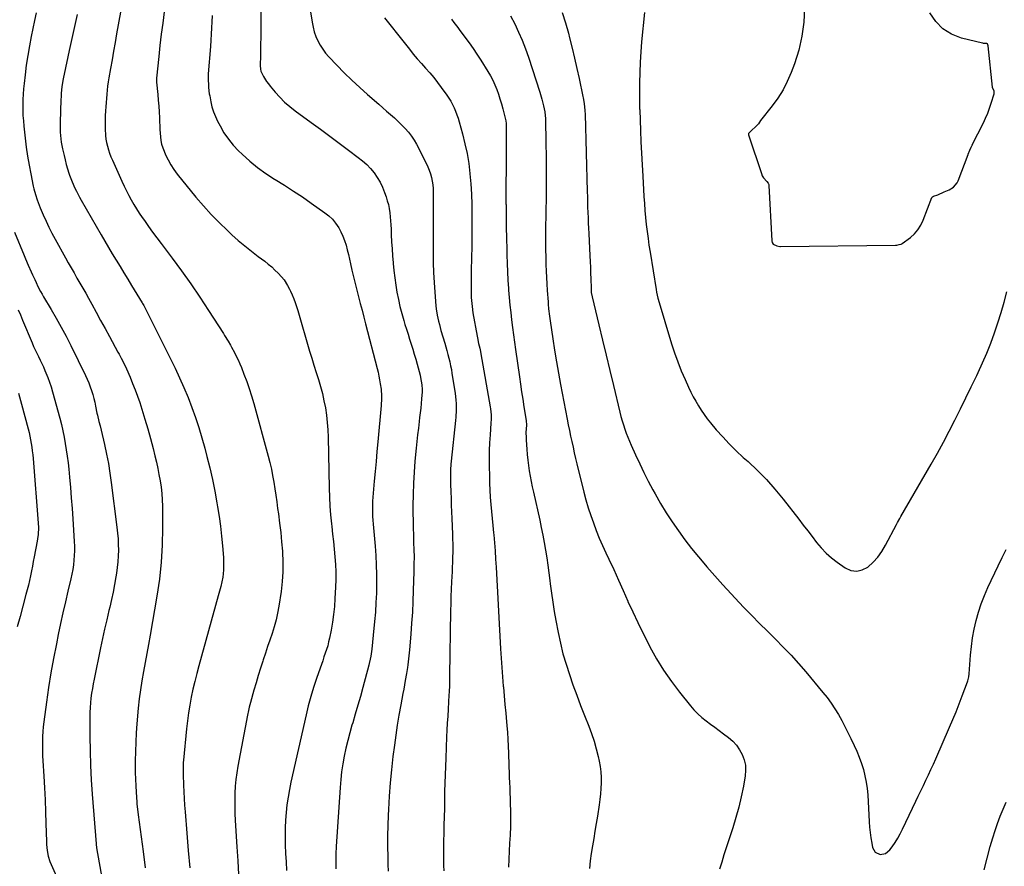
# Model space of a CAD drawing. Units: inches. Extents: x 1825696 to 1831055, y 458045 to 463352.
# Drawn here: x 1826328 to 1826999, y 458346 to 458922 of the extents above; entities that cross this region are included whole.
import ezdxf

# ---------------------------------------------------------------- set-up
doc = ezdxf.new("R2010")
doc.units = ezdxf.units.IN
doc.header["$MEASUREMENT"] = 0
for name, color, linetype in [('1', 7, 'Continuous'), ('7', 7, 'Continuous'), ('8', 7, 'Continuous')]:
    doc.layers.add(name, color=color, linetype=linetype)

msp = doc.modelspace()

# ---------------------------------------------------------------- linework, layer by layer
at = {"layer": '1', "color": 18}
for points in [[(1826863.25, 458930.3, 2020), (1826862.73, 458920.59, 2020), (1826861.53, 458911, 2020), (1826859.31, 458901.59, 2020), (1826856.4, 458892.31, 2020), (1826854.15, 458886.31, 2020), (1826851.56, 458880.28, 2020), (1826848.62, 458874.45, 2020), (1826845.13, 458868.93, 2020), (1826841.29, 458863.6, 2020), (1826833.37, 458853.66, 2020), (1826831.95, 458851.37, 2020), (1826831.78, 458851.19, 2020), (1826825.47, 458845.15, 2020), (1826825.21, 458844.75, 2020), (1826825.16, 458844.6, 2020), (1826825.18, 458843.97, 2020), (1826834.12, 458816.93, 2020), (1826834.2, 458816.68, 2020), (1826834.49, 458815.94, 2020), (1826835.3, 458814.54, 2020), (1826837.53, 458812.13, 2020), (1826838.5, 458810.93, 2020), (1826838.88, 458809.98, 2020), (1826838.94, 458809.65, 2020), (1826838.98, 458809.3, 2020), (1826840.9, 458771.79, 2020), (1826841.19, 458770.52, 2020), (1826842.02, 458769.5, 2020), (1826844.31, 458768.23, 2020), (1826846.53, 458767.82, 2020), (1826846.83, 458767.82, 2020), (1826925.38, 458768.8, 2020), (1826926.29, 458768.85, 2020), (1826927.74, 458769.12, 2020), (1826929.12, 458769.49, 2020), (1826929.64, 458769.72, 2020), (1826929.87, 458769.88, 2020), (1826935.43, 458774.08, 2020), (1826938.17, 458776.54, 2020), (1826940.59, 458779.26, 2020), (1826942.52, 458782.34, 2020), (1826944.12, 458785.67, 2020), (1826950, 458801.11, 2020), (1826950.09, 458801.3, 2020), (1826950.52, 458801.78, 2020), (1826951.11, 458802.06, 2020), (1826954.09, 458803.03, 2020), (1826958.42, 458804.96, 2020)], [(1826958.42, 458804.96, 2020), (1826961.76, 458806.52, 2020), (1826964.8, 458808.34, 2020), (1826967.33, 458811.22, 2020), (1826967.75, 458812.06, 2020), (1826967.93, 458812.5, 2020), (1826974.73, 458830.4, 2020), (1826974.89, 458830.82, 2020), (1826975.88, 458833.37, 2020), (1826976.8, 458835.47, 2020), (1826977.21, 458836.31, 2020), (1826977.42, 458836.72, 2020), (1826977.63, 458837.14, 2020), (1826985.14, 458852.05, 2020), (1826986.69, 458855.33, 2020), (1826988.14, 458858.65, 2020), (1826989.41, 458862.03, 2020), (1826990.58, 458865.46, 2020), (1826992.58, 458871.83, 2020), (1826992.62, 458873.53, 2020), (1826991.37, 458876.03, 2020), (1826991.32, 458876.33, 2020), (1826988.47, 458904.5, 2020), (1826988.28, 458905.26, 2020), (1826988.01, 458905.75, 2020), (1826987.86, 458905.89, 2020), (1826987.49, 458906.07, 2020), (1826985.27, 458906.19, 2020), (1826984.76, 458906.24, 2020), (1826984.51, 458906.3, 2020), (1826970.21, 458909.77, 2020), (1826963.49, 458912.41, 2020), (1826957.53, 458916.01, 2020), (1826952.72, 458921.04, 2020), (1826948.67, 458927.03, 2020)]]:
    msp.add_polyline3d(points, dxfattribs=at)
at = {"layer": '7', "color": 18}
for points in [[(1826492.7, 458947.16, 2034), (1826492.69, 458914.01, 2034), (1826492.68, 458909.97, 2034), (1826492.64, 458905.93, 2034), (1826492.58, 458901.89, 2034), (1826492.51, 458897.85, 2034), (1826492.35, 458891.07, 2034), (1826492.55, 458888.5, 2034), (1826492.88, 458887.26, 2034), (1826494.68, 458883.69, 2034), (1826496.74, 458880.27, 2034), (1826497.91, 458878.65, 2034), (1826499.14, 458877.08, 2034), (1826502.57, 458872.95, 2034), (1826505.7, 458869.48, 2034), (1826508.98, 458866.18, 2034), (1826512.49, 458863.12, 2034), (1826516.17, 458860.24, 2034), (1826527.06, 458852.33, 2034), (1826533.47, 458847.66, 2034), (1826539.86, 458842.97, 2034), (1826546.23, 458838.24, 2034), (1826552.58, 458833.5, 2034), (1826559.17, 458828.55, 2034), (1826562.11, 458826.15, 2034), (1826564.9, 458823.61, 2034), (1826567.48, 458820.85, 2034), (1826569.91, 458817.95, 2034), (1826572.07, 458814.85, 2034), (1826574.02, 458811.63, 2034), (1826575.65, 458808.24, 2034), (1826577.07, 458804.73, 2034), (1826578.13, 458801.7, 2034), (1826578.96, 458799.04, 2034), (1826579.67, 458796.35, 2034), (1826580.2, 458793.63, 2034), (1826580.61, 458790.87, 2034), (1826580.9, 458788.1, 2034), (1826581.15, 458785.32, 2034), (1826581.34, 458782.53, 2034), (1826581.49, 458779.75, 2034), (1826581.66, 458775.77, 2034), (1826581.9, 458770.99, 2034), (1826582.18, 458766.22, 2034), (1826582.52, 458761.45, 2034), (1826582.91, 458756.68, 2034), (1826582.94, 458756.32, 2034), (1826583.44, 458751.39, 2034), (1826584.03, 458746.48, 2034), (1826584.75, 458741.59, 2034), (1826585.56, 458736.7, 2034), (1826586.53, 458731.84, 2034), (1826587.6, 458727.03, 2034), (1826588.84, 458722.25, 2034), (1826590.2, 458717.51, 2034), (1826591.01, 458714.84, 2034), (1826592.06, 458711.46, 2034), (1826593.11, 458708.07, 2034), (1826594.19, 458704.7, 2034), (1826595.28, 458701.33, 2034), (1826596.35, 458697.95, 2034), (1826597.38, 458694.56, 2034), (1826598.35, 458691.16, 2034), (1826599.28, 458687.74, 2034), (1826601.25, 458680.22, 2034), (1826601.63, 458678.62, 2034), (1826602.44, 458673.74, 2034), (1826602.65, 458670.46, 2034), (1826602.63, 458668.82, 2034), (1826602.31, 458664.07, 2034), (1826602.05, 458660.87, 2034), (1826601.75, 458657.68, 2034), (1826601.39, 458654.49, 2034), (1826601.01, 458651.31, 2034), (1826600.67, 458648.66, 2034), (1826600.11, 458644.16, 2034), (1826599.58, 458639.65, 2034), (1826599.09, 458635.13, 2034), (1826598.64, 458630.61, 2034), (1826597.79, 458621.77, 2034), (1826597.17, 458614.2, 2034), (1826596.71, 458606.62, 2034), (1826596.49, 458599.03, 2034), (1826596.41, 458591.43, 2034), (1826596.44, 458586.13, 2034), (1826596.5, 458581.18, 2034), (1826596.59, 458576.23, 2034), (1826596.74, 458571.27, 2034), (1826596.92, 458566.32, 2034), (1826597.08, 458561.37, 2034), (1826597.17, 458556.42, 2034), (1826597.15, 458551.47, 2034), (1826597.06, 458546.51, 2034), (1826596.68, 458533.64, 2034), (1826596.39, 458526.21, 2034), (1826596.02, 458518.78, 2034), (1826595.52, 458511.36, 2034), (1826594.94, 458503.94, 2034), (1826593.99, 458493.17, 2034), (1826593.81, 458491.14, 2034), (1826593.4, 458487.1, 2034), (1826592.92, 458483.07, 2034), (1826592.65, 458481.06, 2034), (1826592.03, 458477.05, 2034), (1826591.2, 458472.22, 2034), (1826590.68, 458469.28, 2034), (1826590.14, 458466.34, 2034), (1826589.58, 458463.41, 2034), (1826588.09, 458455.63, 2034), (1826586.86, 458448.8, 2034), (1826585.71, 458441.95, 2034), (1826584.7, 458435.08, 2034), (1826583.79, 458428.2, 2034), (1826582.84, 458420.5, 2034), (1826581.84, 458411.52, 2034), (1826580.97, 458402.53, 2034), (1826580.3, 458393.52, 2034), (1826579.76, 458384.5, 2034), (1826579.58, 458380.6, 2034), (1826579.31, 458373.52, 2034), (1826579.15, 458366.44, 2034), (1826579.14, 458359.36, 2034), (1826579.23, 458352.28, 2034), (1826579.35, 458346.93, 2034), (1826579.52, 458342.53, 2034)], [(1826339.77, 458927.07, 2044), (1826338.65, 458921.84, 2044), (1826336.36, 458910.89, 2044), (1826335.09, 458904.4, 2044), (1826333.94, 458897.88, 2044), (1826332.96, 458891.34, 2044), (1826332.1, 458884.78, 2044), (1826331.41, 458878.91, 2044), (1826331.05, 458875.26, 2044), (1826330.76, 458871.61, 2044), (1826330.6, 458867.96, 2044), (1826330.52, 458864.3, 2044), (1826330.57, 458860.64, 2044), (1826330.69, 458856.98, 2044), (1826330.95, 458853.33, 2044), (1826331.29, 458849.69, 2044), (1826332.18, 458841.55, 2044), (1826332.94, 458835.44, 2044), (1826333.82, 458829.34, 2044), (1826334.86, 458823.27, 2044), (1826336.02, 458817.22, 2044), (1826337.73, 458808.96, 2044), (1826338.15, 458807.06, 2044), (1826339.14, 458803.3, 2044), (1826340.33, 458799.6, 2044), (1826340.98, 458797.77, 2044), (1826342.44, 458794.16, 2044), (1826344.51, 458789.34, 2044), (1826346.38, 458785.18, 2044), (1826348.33, 458781.05, 2044), (1826350.4, 458776.98, 2044), (1826352.56, 458772.95, 2044), (1826359.65, 458760.13, 2044), (1826361.58, 458756.68, 2044), (1826363.53, 458753.24, 2044), (1826365.51, 458749.81, 2044), (1826367.5, 458746.39, 2044), (1826369.5, 458742.98, 2044), (1826371.47, 458739.55, 2044), (1826373.41, 458736.1, 2044), (1826375.33, 458732.64, 2044), (1826377.57, 458728.55, 2044), (1826380.59, 458723.03, 2044), (1826383.6, 458717.52, 2044), (1826386.61, 458712, 2044), (1826389.62, 458706.47, 2044), (1826395.37, 458695.93, 2044), (1826396.13, 458694.52, 2044), (1826397.65, 458691.69, 2044), (1826399.85, 458687.4, 2044), (1826401.19, 458684.48, 2044), (1826403.63, 458678.89, 2044), (1826405.43, 458674.6, 2044), (1826407.14, 458670.28, 2044), (1826408.72, 458665.91, 2044), (1826410.22, 458661.5, 2044), (1826411.67, 458657, 2044), (1826413.74, 458650.37, 2044), (1826415.72, 458643.71, 2044), (1826417.56, 458637.01, 2044), (1826419.32, 458630.29, 2044), (1826420.6, 458625.23, 2044), (1826421.6, 458621, 2044), (1826422.54, 458616.77, 2044), (1826423.38, 458612.52, 2044), (1826424.15, 458608.25, 2044), (1826424.76, 458603.96, 2044), (1826425.24, 458599.66, 2044), (1826425.52, 458595.34, 2044), (1826425.66, 458591.01, 2044), (1826425.78, 458576.23, 2044), (1826425.55, 458564.53, 2044), (1826424.91, 458552.86, 2044), (1826423.63, 458541.25, 2044), (1826421.92, 458529.67, 2044), (1826417.27, 458503.1, 2044), (1826416.17, 458496.91, 2044), (1826415.05, 458490.72, 2044), (1826413.9, 458484.53, 2044), (1826412.73, 458478.35, 2044), (1826411.65, 458472.16, 2044), (1826410.69, 458465.95, 2044), (1826409.92, 458459.72, 2044), (1826409.28, 458453.47, 2044), (1826408.37, 458442.9, 2044), (1826407.9, 458436.61, 2044), (1826407.54, 458430.31, 2044), (1826407.33, 458424.01, 2044), (1826407.22, 458417.7, 2044), (1826407.2, 458414.02, 2044), (1826407.22, 458409.55, 2044), (1826407.31, 458405.09, 2044), (1826407.5, 458400.63, 2044), (1826407.75, 458396.17, 2044), (1826408.21, 458389.42, 2044), (1826408.29, 458388.34, 2044), (1826408.49, 458386.18, 2044), (1826408.88, 458382.95, 2044), (1826409.16, 458380.8, 2044), (1826412.48, 458355.82, 2044), (1826413.96, 458344.66, 2044)], [(1826367.72, 458925.89, 2042), (1826366.29, 458919.75, 2042), (1826364.88, 458913.61, 2042), (1826363.5, 458907.46, 2042), (1826362.15, 458901.31, 2042), (1826358.66, 458885.21, 2042), (1826358.22, 458883.06, 2042), (1826357.83, 458880.89, 2042), (1826357.18, 458876.54, 2042), (1826356.74, 458872.16, 2042), (1826356.6, 458869.97, 2042), (1826356.5, 458867.77, 2042), (1826356.03, 458852.62, 2042), (1826355.99, 458850.33, 2042), (1826356.12, 458845.74, 2042), (1826356.27, 458843.45, 2042), (1826356.82, 458838.89, 2042), (1826357.66, 458834.38, 2042), (1826358.67, 458829.78, 2042), (1826359.39, 458826.76, 2042), (1826360.17, 458823.76, 2042), (1826361.05, 458820.79, 2042), (1826362, 458817.83, 2042), (1826362.47, 458816.42, 2042), (1826364.11, 458811.99, 2042), (1826366.01, 458807.68, 2042), (1826367.05, 458805.56, 2042), (1826369.24, 458801.38, 2042), (1826370.4, 458799.33, 2042), (1826383.89, 458775.83, 2042), (1826386.42, 458771.47, 2042), (1826388.97, 458767.13, 2042), (1826391.57, 458762.81, 2042), (1826394.19, 458758.51, 2042), (1826396.83, 458754.22, 2042), (1826399.46, 458749.92, 2042), (1826402.09, 458745.62, 2042), (1826404.72, 458741.32, 2042), (1826411.98, 458729.4, 2042), (1826412.25, 458728.96, 2042), (1826413.03, 458727.61, 2042), (1826413.53, 458726.7, 2042), (1826413.77, 458726.24, 2042), (1826414.01, 458725.78, 2042), (1826434.3, 458684.91, 2042), (1826437.43, 458678.35, 2042), (1826440.41, 458671.73, 2042), (1826443.19, 458665.02, 2042), (1826445.82, 458658.25, 2042), (1826448.25, 458651.4, 2042), (1826450.53, 458644.5, 2042), (1826452.6, 458637.54, 2042), (1826454.53, 458630.54, 2042), (1826455.99, 458624.91, 2042), (1826457.92, 458617.05, 2042), (1826459.73, 458609.17, 2042), (1826461.33, 458601.24, 2042), (1826462.81, 458593.29, 2042), (1826463.27, 458590.63, 2042), (1826464.33, 458583.97, 2042), (1826465.26, 458577.31, 2042), (1826466.01, 458570.61, 2042), (1826466.63, 458563.91, 2042), (1826467.25, 458555.99, 2042), (1826467.39, 458553.23, 2042), (1826467.42, 458550.47, 2042), (1826467.29, 458547.72, 2042), (1826467.05, 458544.96, 2042), (1826466.79, 458542.72, 2042), (1826466.29, 458539.48, 2042), (1826465.52, 458536.3, 2042), (1826464.18, 458531.56, 2042), (1826463.74, 458529.98, 2042), (1826450.48, 458482.28, 2042), (1826449.08, 458476.99, 2042), (1826447.75, 458471.69, 2042), (1826446.53, 458466.35, 2042), (1826445.4, 458460.99, 2042), (1826444.41, 458455.61, 2042), (1826443.52, 458450.21, 2042), (1826442.79, 458444.79, 2042), (1826442.17, 458439.35, 2042), (1826440.06, 458418.02, 2042), (1826439.93, 458416.43, 2042), (1826439.83, 458414.04, 2042), (1826439.81, 458410.77, 2042), (1826439.84, 458409.13, 2042), (1826439.86, 458408.3, 2042), (1826440.12, 458400.94, 2042), (1826440.31, 458396.44, 2042), (1826440.53, 458391.94, 2042), (1826440.82, 458387.44, 2042), (1826441.15, 458382.94, 2042), (1826442.31, 458368.28, 2042), (1826443.3, 458356.46, 2042), (1826444.38, 458344.64, 2042)], [(1826426.98, 458927.64, 2038), (1826425.94, 458920.03, 2038), (1826424.96, 458912.41, 2038), (1826424.05, 458904.78, 2038), (1826423.2, 458897.14, 2038), (1826421.63, 458882.55, 2038), (1826421.57, 458881.51, 2038), (1826421.65, 458879.76, 2038), (1826422.52, 458871.4, 2038), (1826422.89, 458867.43, 2038), (1826423.21, 458863.46, 2038), (1826423.44, 458859.48, 2038), (1826423.63, 458855.5, 2038), (1826423.73, 458852.64, 2038), (1826423.84, 458850.09, 2038), (1826423.97, 458847.54, 2038), (1826424.14, 458844.99, 2038), (1826424.34, 458842.44, 2038), (1826424.68, 458839.93, 2038), (1826425.18, 458837.45, 2038), (1826425.92, 458835.04, 2038), (1826426.82, 458832.67, 2038), (1826427.88, 458830.25, 2038), (1826429.56, 458826.78, 2038), (1826431.43, 458823.43, 2038), (1826433.56, 458820.23, 2038), (1826435.87, 458817.14, 2038), (1826448.58, 458801.5, 2038), (1826453.66, 458795.51, 2038), (1826458.9, 458789.69, 2038), (1826464.39, 458784.09, 2038), (1826470.03, 458778.64, 2038), (1826473, 458775.9, 2038), (1826477.35, 458772.02, 2038), (1826481.78, 458768.23, 2038), (1826486.34, 458764.59, 2038), (1826490.99, 458761.06, 2038), (1826495.45, 458757.78, 2038), (1826497.87, 458755.89, 2038), (1826500.21, 458753.92, 2038), (1826502.43, 458751.82, 2038), (1826504.58, 458749.63, 2038), (1826506.78, 458747.26, 2038), (1826508.64, 458745.04, 2038), (1826510.99, 458741.39, 2038), (1826512.33, 458738.83, 2038), (1826512.95, 458737.51, 2038), (1826514.09, 458734.93, 2038), (1826515.2, 458732.29, 2038), (1826516.23, 458729.63, 2038), (1826517.16, 458726.93, 2038), (1826518.02, 458724.2, 2038), (1826526.05, 458696.6, 2038), (1826527.48, 458691.77, 2038), (1826528.94, 458686.94, 2038), (1826530.44, 458682.13, 2038), (1826531.97, 458677.33, 2038), (1826532.01, 458677.22, 2038), (1826533.43, 458672.45, 2038), (1826534.72, 458667.65, 2038), (1826535.8, 458662.79, 2038), (1826536.74, 458657.9, 2038), (1826537.47, 458652.98, 2038), (1826538.05, 458648.04, 2038), (1826538.41, 458643.08, 2038), (1826538.61, 458638.11, 2038), (1826539.29, 458603.3, 2038), (1826539.49, 458597.21, 2038), (1826539.8, 458591.13, 2038), (1826540.29, 458585.06, 2038), (1826540.88, 458579, 2038), (1826541.08, 458577.21, 2038), (1826541.65, 458572.05, 2038), (1826542.21, 458566.89, 2038), (1826542.74, 458561.73, 2038), (1826543.26, 458556.56, 2038), (1826543.65, 458551.39, 2038), (1826543.88, 458546.22, 2038), (1826543.87, 458541.04, 2038), (1826543.71, 458535.86, 2038), (1826543.29, 458528.09, 2038), (1826542.88, 458522.68, 2038), (1826542.32, 458517.29, 2038), (1826541.54, 458511.92, 2038), (1826540.61, 458506.58, 2038), (1826539.56, 458501.2, 2038), (1826538.98, 458498.57, 2038), (1826538.33, 458495.97, 2038), (1826537.56, 458493.4, 2038), (1826536.72, 458490.85, 2038), (1826535.82, 458488.31, 2038), (1826534.92, 458485.78, 2038), (1826534.03, 458483.24, 2038), (1826533.14, 458480.7, 2038), (1826530.66, 458473.61, 2038), (1826528.64, 458467.49, 2038), (1826526.77, 458461.33, 2038), (1826525.1, 458455.11, 2038), (1826523.58, 458448.85, 2038), (1826513.27, 458403.11, 2038), (1826512.22, 458397.97, 2038), (1826511.3, 458392.81, 2038), (1826510.58, 458387.62, 2038), (1826509.99, 458382.41, 2038), (1826509.61, 458377.18, 2038), (1826509.35, 458371.94, 2038), (1826509.3, 458366.7, 2038), (1826509.37, 458361.45, 2038), (1826509.41, 458360.33, 2038), (1826509.64, 458354.52, 2038), (1826509.93, 458348.71, 2038), (1826510.29, 458342.91, 2038)], [(1826459.62, 458925.15, 2036), (1826459.41, 458920.94, 2036), (1826459.19, 458916.73, 2036), (1826458.95, 458912.52, 2036), (1826458.67, 458908.31, 2036), (1826458.38, 458904.1, 2036), (1826457, 458885.37, 2036), (1826456.89, 458883.28, 2036), (1826456.88, 458881.19, 2036), (1826457.01, 458878.06, 2036), (1826457.15, 458876.21, 2036), (1826457.68, 458871.89, 2036), (1826457.93, 458870.46, 2036), (1826458.68, 458866.35, 2036), (1826459.48, 458862.92, 2036), (1826460.48, 458859.56, 2036), (1826461.78, 458856.3, 2036), (1826463.28, 458853.12, 2036), (1826464.97, 458849.92, 2036), (1826467.67, 458845.34, 2036), (1826470.65, 458840.96, 2036), (1826474.02, 458836.88, 2036), (1826477.66, 458833, 2036), (1826480.04, 458830.7, 2036), (1826485.22, 458826.01, 2036), (1826490.59, 458821.58, 2036), (1826496.26, 458817.52, 2036), (1826502.11, 458813.71, 2036), (1826502.65, 458813.39, 2036), (1826508.88, 458809.55, 2036), (1826515.05, 458805.62, 2036), (1826521.13, 458801.56, 2036), (1826527.17, 458797.42, 2036), (1826536.47, 458790.87, 2036), (1826539.13, 458788.74, 2036), (1826541.58, 458786.41, 2036), (1826543.71, 458783.79, 2036), (1826545.82, 458780.67, 2036), (1826547.37, 458777.8, 2036), (1826548.74, 458774.86, 2036), (1826549.87, 458771.82, 2036), (1826550.84, 458768.71, 2036), (1826551.66, 458765.55, 2036), (1826552.46, 458762.37, 2036), (1826553.22, 458759.19, 2036), (1826553.95, 458756.01, 2036), (1826554.9, 458751.82, 2036), (1826555.96, 458747.23, 2036), (1826557.04, 458742.65, 2036), (1826558.18, 458738.07, 2036), (1826559.34, 458733.51, 2036), (1826560.53, 458728.95, 2036), (1826561.72, 458724.39, 2036), (1826562.9, 458719.83, 2036), (1826564.09, 458715.28, 2036), (1826572.02, 458684.79, 2036), (1826572.65, 458682.21, 2036), (1826573.22, 458679.63, 2036), (1826573.72, 458677.03, 2036), (1826574.16, 458674.41, 2036), (1826574.7, 458670.75, 2036), (1826574.98, 458665.98, 2036), (1826574.9, 458662.8, 2036), (1826574.81, 458661.21, 2036), (1826574.69, 458659.62, 2036), (1826572.51, 458634.91, 2036), (1826571.9, 458628.18, 2036), (1826571.29, 458621.45, 2036), (1826570.66, 458614.72, 2036), (1826570.02, 458607.99, 2036), (1826569.22, 458599.76, 2036), (1826569.01, 458597.14, 2036), (1826568.86, 458594.53, 2036), (1826568.79, 458591.91, 2036), (1826568.78, 458589.29, 2036), (1826568.84, 458586.67, 2036), (1826568.94, 458584.05, 2036), (1826569.1, 458581.43, 2036), (1826569.3, 458578.82, 2036), (1826570.64, 458563.76, 2036), (1826571.12, 458557.36, 2036), (1826571.46, 458550.96, 2036), (1826571.62, 458544.56, 2036), (1826571.65, 458538.15, 2036), (1826571.51, 458531.74, 2036), (1826571.25, 458525.33, 2036), (1826570.83, 458518.94, 2036), (1826570.3, 458512.55, 2036), (1826569.41, 458503.25, 2036), (1826568.91, 458498.42, 2036), (1826568.33, 458493.6, 2036), (1826567.68, 458488.8, 2036), (1826567.33, 458486.8, 2036), (1826566.68, 458483.82, 2036), (1826566.42, 458482.84, 2036), (1826562.26, 458467.47, 2036), (1826560.6, 458461.45, 2036), (1826558.9, 458455.44, 2036), (1826557.15, 458449.44, 2036), (1826555.36, 458443.45, 2036), (1826554.88, 458441.86, 2036), (1826553.38, 458436.65, 2036), (1826551.99, 458431.42, 2036), (1826550.75, 458426.16, 2036), (1826549.6, 458420.86, 2036), (1826548.64, 458415.53, 2036), (1826547.83, 458410.19, 2036), (1826547.23, 458404.81, 2036), (1826546.77, 458399.42, 2036), (1826544.19, 458359.27, 2036), (1826543.93, 458354.18, 2036), (1826543.78, 458349.08, 2036), (1826543.78, 458343.98, 2036)], [(1826526.64, 458927.55, 2032), (1826527.73, 458920.52, 2032), (1826528.38, 458917.27, 2032), (1826529.22, 458914.07, 2032), (1826530.34, 458910.96, 2032), (1826531.63, 458907.9, 2032), (1826533.21, 458904.98, 2032), (1826534.95, 458902.18, 2032), (1826536.95, 458899.56, 2032), (1826539.13, 458897.06, 2032), (1826544.56, 458891.39, 2032), (1826549.66, 458886.22, 2032), (1826554.84, 458881.14, 2032), (1826560.16, 458876.2, 2032), (1826565.56, 458871.35, 2032), (1826573.19, 458864.71, 2032), (1826575.85, 458862.38, 2032), (1826578.5, 458860.05, 2032), (1826581.15, 458857.72, 2032), (1826583.79, 458855.38, 2032), (1826586.54, 458852.84, 2032), (1826588.9, 458850.52, 2032), (1826591.16, 458848.09, 2032), (1826593.34, 458845.6, 2032), (1826595.37, 458842.98, 2032), (1826597.26, 458840.28, 2032), (1826598.95, 458837.45, 2032), (1826600.5, 458834.53, 2032), (1826606.53, 458822.08, 2032), (1826607.53, 458819.75, 2032), (1826608.4, 458817.36, 2032), (1826609.05, 458814.91, 2032), (1826609.55, 458812.42, 2032), (1826609.89, 458809.88, 2032), (1826610.14, 458807.34, 2032), (1826610.27, 458804.8, 2032), (1826610.32, 458802.24, 2032), (1826610.16, 458763.57, 2032), (1826610.23, 458756.83, 2032), (1826610.42, 458750.1, 2032), (1826610.8, 458743.37, 2032), (1826611.3, 458736.65, 2032), (1826612.12, 458727.5, 2032), (1826612.35, 458725.37, 2032), (1826613, 458721.12, 2032), (1826613.9, 458716.92, 2032), (1826614.42, 458714.84, 2032), (1826615.55, 458710.69, 2032), (1826618.08, 458702.05, 2032), (1826618.81, 458699.49, 2032), (1826619.53, 458696.93, 2032), (1826620.22, 458694.37, 2032), (1826620.9, 458691.8, 2032), (1826621.52, 458689.22, 2032), (1826622.1, 458686.63, 2032), (1826622.6, 458684.02, 2032), (1826623.05, 458681.4, 2032), (1826625.16, 458667.91, 2032), (1826625.7, 458663.29, 2032), (1826625.81, 458660.97, 2032), (1826625.81, 458656.31, 2032), (1826625.55, 458651.66, 2032), (1826625.34, 458649.34, 2032), (1826622.47, 458621.64, 2032), (1826622.29, 458619.7, 2032), (1826622.04, 458615.81, 2032), (1826621.97, 458613.86, 2032), (1826621.94, 458609.96, 2032), (1826622.02, 458606.06, 2032), (1826622.2, 458600.88, 2032), (1826622.37, 458596.34, 2032), (1826622.53, 458591.8, 2032), (1826622.71, 458587.26, 2032), (1826622.88, 458582.72, 2032), (1826623.32, 458571.89, 2032), (1826623.44, 458568.6, 2032), (1826623.55, 458565.31, 2032), (1826623.59, 458560.37, 2032), (1826623.45, 458555.72, 2032), (1826623.34, 458552.57, 2032), (1826623.22, 458549.42, 2032), (1826623.08, 458546.27, 2032), (1826622.93, 458543.13, 2032), (1826622.74, 458539.52, 2032), (1826622.52, 458534.56, 2032), (1826622.33, 458529.61, 2032), (1826622.19, 458524.65, 2032), (1826622.09, 458519.69, 2032), (1826621.4, 458475.73, 2032), (1826621.35, 458473.48, 2032), (1826621.24, 458468.98, 2032), (1826621.07, 458464.48, 2032), (1826620.97, 458462.23, 2032), (1826620.72, 458457.73, 2032), (1826620.41, 458452.77, 2032), (1826620.13, 458448.04, 2032), (1826619.87, 458443.3, 2032), (1826619.63, 458438.57, 2032), (1826619.4, 458433.84, 2032), (1826618.75, 458419.39, 2032), (1826618.52, 458413.7, 2032), (1826618.32, 458408.01, 2032), (1826618.17, 458402.32, 2032), (1826618.05, 458396.63, 2032), (1826617.94, 458390.94, 2032), (1826617.83, 458385.24, 2032), (1826617.7, 458379.55, 2032), (1826617.56, 458373.86, 2032), (1826617.42, 458368.29, 2032), (1826617.32, 458362.81, 2032), (1826617.26, 458357.33, 2032), (1826617.28, 458351.86, 2032), (1826617.34, 458346.38, 2032), (1826617.41, 458342.65, 2032)], [(1826663.03, 458924.88, 2026), (1826665.84, 458919.42, 2026), (1826668.46, 458913.89, 2026), (1826670.91, 458908.28, 2026), (1826673.1, 458902.56, 2026), (1826675.12, 458896.78, 2026), (1826682.83, 458872.88, 2026), (1826684.21, 458868.26, 2026), (1826685.41, 458863.59, 2026), (1826686.34, 458859.54, 2026), (1826686.85, 458854.86, 2026), (1826687.08, 458838.15, 2026), (1826687.17, 458829.12, 2026), (1826687.22, 458820.09, 2026), (1826687.19, 458811.06, 2026), (1826687.12, 458802.03, 2026), (1826686.85, 458779.43, 2026), (1826686.83, 458776.92, 2026), (1826686.81, 458774.4, 2026), (1826686.8, 458771.89, 2026), (1826686.8, 458769.38, 2026), (1826686.82, 458766.86, 2026), (1826686.85, 458764.35, 2026), (1826686.9, 458761.84, 2026), (1826686.96, 458759.33, 2026), (1826687.07, 458755.54, 2026), (1826687.23, 458751.14, 2026), (1826687.42, 458746.73, 2026), (1826687.67, 458742.33, 2026), (1826687.95, 458737.93, 2026), (1826688.49, 458730.22, 2026), (1826688.62, 458728.59, 2026), (1826688.92, 458725.34, 2026), (1826689.49, 458720.48, 2026), (1826689.94, 458717.25, 2026), (1826691.76, 458704.92, 2026), (1826692.96, 458697.14, 2026), (1826694.22, 458689.38, 2026), (1826695.58, 458681.64, 2026), (1826697.01, 458673.9, 2026), (1826701.55, 458650.26, 2026), (1826702.29, 458646.44, 2026), (1826703.06, 458642.61, 2026), (1826703.86, 458638.79, 2026), (1826704.67, 458634.98, 2026), (1826705.51, 458631.17, 2026), (1826706.38, 458627.37, 2026), (1826707.27, 458623.57, 2026), (1826708.19, 458619.78, 2026), (1826712.95, 458600.56, 2026), (1826714.35, 458595.25, 2026), (1826715.88, 458589.97, 2026), (1826717.58, 458584.74, 2026), (1826719.4, 458579.56, 2026), (1826721.37, 458574.42, 2026), (1826723.43, 458569.33, 2026), (1826725.62, 458564.28, 2026), (1826727.89, 458559.28, 2026), (1826729.91, 458554.98, 2026), (1826733.23, 458547.83, 2026), (1826736.52, 458540.68, 2026), (1826739.75, 458533.49, 2026), (1826742.94, 458526.29, 2026), (1826742.98, 458526.21, 2026), (1826746.23, 458518.99, 2026), (1826749.58, 458511.81, 2026), (1826753.07, 458504.71, 2026), (1826756.66, 458497.65, 2026), (1826757.92, 458495.23, 2026), (1826762.44, 458487.15, 2026), (1826767.26, 458479.26, 2026), (1826772.54, 458471.67, 2026), (1826778.11, 458464.27, 2026), (1826785.47, 458455.09, 2026), (1826787.91, 458452.28, 2026), (1826790.48, 458449.62, 2026), (1826793.25, 458447.16, 2026), (1826796.16, 458444.85, 2026), (1826799.17, 458442.64, 2026), (1826802.17, 458440.42, 2026), (1826805.17, 458438.19, 2026), (1826808.16, 458435.96, 2026), (1826811.47, 458433.47, 2026), (1826814.32, 458430.97, 2026), (1826816.89, 458428.25, 2026), (1826819.03, 458425.17, 2026), (1826820.88, 458421.87, 2026), (1826822.14, 458418.33, 2026), (1826822.96, 458414.74, 2026), (1826823.11, 458411.06, 2026), (1826822.81, 458407.31, 2026), (1826821.6, 458400.39, 2026), (1826820.17, 458393.18, 2026), (1826818.53, 458386.02, 2026), (1826816.58, 458378.95, 2026), (1826814.41, 458371.92, 2026), (1826809.86, 458358.3, 2026), (1826808.31, 458353.48, 2026), (1826806.82, 458348.64, 2026), (1826805.44, 458343.77, 2026)], [(1826698.16, 458927.18, 2024), (1826700.41, 458920.16, 2024), (1826702.42, 458913.06, 2024), (1826703.22, 458909.91, 2024), (1826704.94, 458903, 2024), (1826706.61, 458896.07, 2024), (1826708.18, 458889.12, 2024), (1826709.7, 458882.16, 2024), (1826712.29, 458869.89, 2024), (1826712.47, 458869.06, 2024), (1826712.97, 458866.54, 2024), (1826713.44, 458863.15, 2024), (1826713.65, 458860.26, 2024), (1826713.74, 458857.95, 2024), (1826715.17, 458805.29, 2024), (1826715.28, 458801.71, 2024), (1826715.38, 458798.14, 2024), (1826715.49, 458794.56, 2024), (1826715.61, 458790.99, 2024), (1826715.74, 458787.41, 2024), (1826715.88, 458783.84, 2024), (1826716.04, 458780.27, 2024), (1826716.22, 458776.7, 2024), (1826716.99, 458761.44, 2024), (1826717.18, 458757.54, 2024), (1826717.35, 458753.64, 2024), (1826717.49, 458749.74, 2024), (1826717.61, 458745.83, 2024), (1826717.78, 458739.52, 2024), (1826717.81, 458738.77, 2024), (1826717.99, 458736.53, 2024), (1826718.51, 458733.58, 2024), (1826723.09, 458714.39, 2024), (1826725.56, 458704.07, 2024), (1826728.04, 458693.75, 2024), (1826730.54, 458683.44, 2024), (1826733.04, 458673.13, 2024), (1826737.45, 458654.99, 2024), (1826738.19, 458652.11, 2024), (1826738.98, 458649.24, 2024), (1826739.85, 458646.39, 2024), (1826740.76, 458643.56, 2024), (1826741.76, 458640.75, 2024), (1826742.81, 458637.97, 2024), (1826743.95, 458635.22, 2024), (1826745.14, 458632.49, 2024), (1826748.15, 458625.87, 2024), (1826750.95, 458619.88, 2024), (1826753.83, 458613.93, 2024), (1826756.84, 458608.04, 2024), (1826759.94, 458602.19, 2024), (1826761.45, 458599.41, 2024), (1826765.13, 458592.92, 2024), (1826768.97, 458586.53, 2024), (1826773.05, 458580.28, 2024), (1826777.29, 458574.14, 2024), (1826781.73, 458568.14, 2024), (1826786.28, 458562.23, 2024), (1826790.99, 458556.44, 2024), (1826795.81, 458550.74, 2024), (1826796.75, 458549.66, 2024), (1826802.17, 458543.52, 2024), (1826807.64, 458537.43, 2024), (1826813.19, 458531.41, 2024), (1826818.8, 458525.45, 2024), (1826821.97, 458522.12, 2024), (1826827.27, 458516.64, 2024), (1826832.6, 458511.19, 2024), (1826838, 458505.81, 2024), (1826843.45, 458500.47, 2024), (1826848.83, 458495.08, 2024), (1826854.1, 458489.58, 2024), (1826859.2, 458483.92, 2024), (1826864.17, 458478.15, 2024), (1826875.81, 458464.23, 2024), (1826878.67, 458460.62, 2024), (1826881.41, 458456.91, 2024), (1826883.95, 458453.07, 2024), (1826886.36, 458449.14, 2024), (1826888.63, 458445.11, 2024), (1826890.82, 458441.05, 2024), (1826892.9, 458436.93, 2024), (1826894.92, 458432.77, 2024), (1826897.11, 458428.1, 2024), (1826898.89, 458424.07, 2024), (1826900.55, 458419.99, 2024), (1826902.03, 458415.85, 2024), (1826903.38, 458411.65, 2024), (1826904.49, 458407.39, 2024), (1826905.39, 458403.1, 2024), (1826905.99, 458398.75, 2024), (1826906.38, 458394.37, 2024), (1826907.37, 458376.03, 2024), (1826907.64, 458372.38, 2024), (1826908.01, 458368.75, 2024), (1826908.51, 458365.13, 2024), (1826909.12, 458361.52, 2024), (1826909.67, 458358.54, 2024), (1826911.43, 458355.37, 2024), (1826914.73, 458353.88, 2024), (1826918.51, 458354.49, 2024), (1826921.48, 458356.92, 2024), (1826923.05, 458359.11, 2024), (1826925, 458361.99, 2024), (1826926.84, 458364.94, 2024), (1826928.53, 458367.98, 2024), (1826930.1, 458371.08, 2024), (1826939.11, 458390.03, 2024), (1826940.84, 458393.64, 2024), (1826942.57, 458397.25, 2024), (1826944.3, 458400.86, 2024), (1826946.05, 458404.46, 2024), (1826947.78, 458408.08, 2024), (1826949.47, 458411.7, 2024), (1826951.12, 458415.35, 2024), (1826952.74, 458419.01, 2024), (1826962.06, 458440.42, 2024), (1826964.33, 458445.74, 2024), (1826966.55, 458451.07, 2024), (1826968.69, 458456.44, 2024), (1826970.79, 458461.83, 2024), (1826974.4, 458471.33, 2024), (1826974.64, 458471.99, 2024), (1826975.29, 458474.71, 2024), (1826975.53, 458476.79, 2024), (1826976.39, 458489.46, 2024), (1826976.96, 458495.44, 2024), (1826977.74, 458501.38, 2024), (1826978.83, 458507.27, 2024), (1826980.14, 458513.12, 2024), (1826981.77, 458518.9, 2024), (1826983.63, 458524.59, 2024), (1826985.82, 458530.16, 2024), (1826988.24, 458535.65, 2024), (1826995.24, 458550.33, 2024), (1826997.96, 458555.97, 2024), (1827000.72, 458561.6, 2024)], [(1826754.19, 458927.3, 2022), (1826752.3, 458907.33, 2022), (1826751.73, 458900.35, 2022), (1826751.28, 458893.37, 2022), (1826751.01, 458886.39, 2022), (1826750.87, 458879.39, 2022), (1826750.77, 458866.88, 2022), (1826750.79, 458864.65, 2022), (1826750.91, 458861.68, 2022), (1826750.94, 458860.93, 2022), (1826751.5, 458846.88, 2022), (1826751.83, 458839.11, 2022), (1826752.19, 458831.34, 2022), (1826752.6, 458823.57, 2022), (1826753.05, 458815.81, 2022), (1826753.89, 458801.83, 2022), (1826754.21, 458797.07, 2022), (1826754.57, 458792.33, 2022), (1826755, 458787.58, 2022), (1826755.48, 458782.84, 2022), (1826756.02, 458778.11, 2022), (1826756.62, 458773.39, 2022), (1826757.29, 458768.67, 2022), (1826758.01, 458763.96, 2022), (1826762.14, 458738.47, 2022), (1826762.43, 458736.81, 2022), (1826763.36, 458732.71, 2022), (1826763.59, 458731.9, 2022), (1826772.71, 458701.57, 2022), (1826774.71, 458695.39, 2022), (1826776.87, 458689.27, 2022), (1826779.29, 458683.25, 2022), (1826781.87, 458677.29, 2022), (1826784.31, 458671.96, 2022), (1826785.84, 458668.73, 2022), (1826787.45, 458665.54, 2022), (1826789.15, 458662.41, 2022), (1826790.93, 458659.3, 2022), (1826792.82, 458656.28, 2022), (1826794.82, 458653.33, 2022), (1826796.97, 458650.49, 2022), (1826799.21, 458647.71, 2022), (1826803.14, 458643.11, 2022), (1826807.53, 458638.18, 2022), (1826812.04, 458633.38, 2022), (1826816.74, 458628.76, 2022), (1826821.56, 458624.27, 2022), (1826824.82, 458621.36, 2022), (1826831.2, 458615.34, 2022), (1826837.34, 458609.1, 2022), (1826843.14, 458602.54, 2022), (1826848.71, 458595.77, 2022), (1826859.37, 458582.06, 2022), (1826862.41, 458578.14, 2022), (1826865.44, 458574.22, 2022), (1826868.47, 458570.29, 2022), (1826871.49, 458566.36, 2022), (1826874.67, 458562.58, 2022), (1826878.05, 458559.03, 2022), (1826881.74, 458555.79, 2022), (1826885.64, 458552.77, 2022), (1826891.03, 458548.97, 2022), (1826894.95, 458547.3, 2022), (1826898.84, 458546.66, 2022), (1826902.66, 458547.59, 2022), (1826906.45, 458549.57, 2022), (1826909.96, 458552.84, 2022), (1826913.18, 458556.36, 2022), (1826915.96, 458560.23, 2022), (1826918.44, 458564.35, 2022), (1826925.91, 458578.59, 2022), (1826926.65, 458579.94, 2022), (1826928.22, 458582.59, 2022), (1826929, 458583.92, 2022), (1826949.65, 458619.73, 2022), (1826953.82, 458627.11, 2022), (1826957.9, 458634.54, 2022), (1826961.84, 458642.04, 2022), (1826965.69, 458649.59, 2022), (1826965.72, 458649.65, 2022), (1826969.47, 458657.22, 2022), (1826973.21, 458664.78, 2022), (1826976.92, 458672.37, 2022), (1826980.61, 458679.96, 2022), (1826981.58, 458681.98, 2022), (1826984.65, 458688.62, 2022), (1826987.56, 458695.32, 2022), (1826990.22, 458702.13, 2022), (1826992.73, 458709, 2022), (1826995.03, 458715.94, 2022), (1826997.22, 458722.92, 2022), (1826999.25, 458729.95, 2022), (1827001.18, 458737.01, 2022)], [(1826622.65, 458922.66, 2028), (1826624.37, 458920.33, 2028), (1826627.01, 458916.87, 2028), (1826627.88, 458915.72, 2028), (1826631.88, 458910.47, 2028), (1826634.71, 458906.65, 2028), (1826637.45, 458902.78, 2028), (1826640.08, 458898.83, 2028), (1826642.64, 458894.83, 2028), (1826647.47, 458887.03, 2028), (1826649.18, 458884.07, 2028), (1826650.78, 458881.05, 2028), (1826652.2, 458877.94, 2028), (1826653.51, 458874.77, 2028), (1826654.67, 458871.55, 2028), (1826655.75, 458868.3, 2028), (1826656.73, 458865.01, 2028), (1826657.63, 458861.7, 2028), (1826659.77, 458853.34, 2028), (1826659.81, 458853.15, 2028), (1826659.98, 458851.76, 2028), (1826660.02, 458846.8, 2028), (1826660.04, 458844.12, 2028), (1826660.04, 458841.44, 2028), (1826660.03, 458838.76, 2028), (1826660.01, 458836.08, 2028), (1826659.91, 458826.58, 2028), (1826659.85, 458819.15, 2028), (1826659.81, 458811.71, 2028), (1826659.81, 458804.28, 2028), (1826659.84, 458796.85, 2028), (1826659.85, 458796.32, 2028), (1826659.92, 458788.71, 2028), (1826660.01, 458781.1, 2028), (1826660.15, 458773.49, 2028), (1826660.32, 458765.89, 2028), (1826660.41, 458762.06, 2028), (1826660.59, 458756.37, 2028), (1826660.84, 458750.68, 2028), (1826661.17, 458745, 2028), (1826661.56, 458739.33, 2028), (1826661.64, 458738.15, 2028), (1826662.07, 458733.07, 2028), (1826662.55, 458727.99, 2028), (1826663.11, 458722.92, 2028), (1826663.71, 458717.85, 2028), (1826664.37, 458712.79, 2028), (1826665.04, 458707.73, 2028), (1826665.73, 458702.67, 2028), (1826666.43, 458697.62, 2028), (1826669.02, 458679.18, 2028), (1826669.75, 458674.06, 2028), (1826670.5, 458668.94, 2028), (1826671.28, 458663.82, 2028), (1826672.07, 458658.71, 2028), (1826673.54, 458649.41, 2028), (1826673.71, 458646.12, 2028), (1826673.47, 458641.27, 2028), (1826673.48, 458637.72, 2028), (1826673.56, 458635.95, 2028), (1826673.97, 458629.78, 2028), (1826674.26, 458626.09, 2028), (1826674.64, 458622.41, 2028), (1826675.13, 458618.74, 2028), (1826675.7, 458615.09, 2028), (1826676.35, 458611.44, 2028), (1826677.04, 458607.8, 2028), (1826677.79, 458604.18, 2028), (1826678.56, 458600.56, 2028), (1826682.83, 458581.46, 2028), (1826683.91, 458576.38, 2028), (1826684.95, 458571.29, 2028), (1826685.9, 458566.19, 2028), (1826686.79, 458561.07, 2028), (1826687.6, 458555.94, 2028), (1826688.37, 458550.81, 2028), (1826689.06, 458545.66, 2028), (1826689.69, 458540.51, 2028), (1826689.96, 458538.19, 2028), (1826690.77, 458531.88, 2028), (1826691.67, 458525.59, 2028), (1826692.7, 458519.31, 2028), (1826693.84, 458513.06, 2028), (1826695.38, 458505.05, 2028), (1826696.93, 458497.78, 2028), (1826698.69, 458490.56, 2028), (1826700.76, 458483.42, 2028), (1826703.02, 458476.34, 2028), (1826705.49, 458469.31, 2028), (1826708.03, 458462.31, 2028), (1826710.67, 458455.36, 2028), (1826713.39, 458448.42, 2028), (1826716.29, 458441.17, 2028), (1826718.17, 458436.13, 2028), (1826719.87, 458431.03, 2028), (1826721.32, 458425.85, 2028), (1826722.6, 458420.63, 2028), (1826723.29, 458417.47, 2028), (1826723.95, 458413.76, 2028), (1826724.44, 458410.05, 2028), (1826724.65, 458406.3, 2028), (1826724.69, 458402.54, 2028), (1826724.51, 458398.77, 2028), (1826724.24, 458395.01, 2028), (1826723.82, 458391.27, 2028), (1826723.31, 458387.53, 2028), (1826722.11, 458379.88, 2028), (1826721.31, 458374.81, 2028), (1826720.48, 458369.74, 2028), (1826719.63, 458364.67, 2028), (1826718.76, 458359.61, 2028), (1826717.97, 458354.53, 2028), (1826717.3, 458349.45, 2028), (1826716.8, 458344.34, 2028)], [(1826325.02, 458777.64, 2046), (1826331.46, 458761.75, 2046), (1826332.38, 458759.53, 2046), (1826334.29, 458755.12, 2046), (1826336.33, 458750.66, 2046), (1826337.29, 458748.56, 2046), (1826338.69, 458745.4, 2046), (1826339.66, 458743.3, 2046), (1826340.9, 458740.7, 2046), (1826342.74, 458737.1, 2046), (1826343.72, 458735.34, 2046), (1826344.73, 458733.59, 2046), (1826349.87, 458725.05, 2046), (1826353.39, 458719, 2046), (1826356.82, 458712.9, 2046), (1826360.08, 458706.71, 2046), (1826363.25, 458700.47, 2046), (1826373.29, 458680.01, 2046), (1826374.45, 458677.5, 2046), (1826375.54, 458674.96, 2046), (1826376.51, 458672.37, 2046), (1826377.39, 458669.75, 2046), (1826378.18, 458667.1, 2046), (1826378.92, 458664.43, 2046), (1826379.57, 458661.74, 2046), (1826380.18, 458659.04, 2046), (1826381.12, 458654.46, 2046), (1826381.43, 458653, 2046), (1826382.46, 458648.63, 2046), (1826383.18, 458645.73, 2046), (1826383.88, 458642.82, 2046), (1826386.21, 458632.93, 2046), (1826387.61, 458626.5, 2046), (1826388.88, 458620.06, 2046), (1826389.94, 458613.58, 2046), (1826390.87, 458607.07, 2046), (1826394.75, 458576.62, 2046), (1826395.17, 458572.73, 2046), (1826395.49, 458568.83, 2046), (1826395.66, 458564.93, 2046), (1826395.73, 458561.02, 2046), (1826395.63, 458557.11, 2046), (1826395.4, 458553.22, 2046), (1826394.97, 458549.34, 2046), (1826394.41, 458545.47, 2046), (1826393.96, 458542.86, 2046), (1826393.03, 458537.71, 2046), (1826392.04, 458532.56, 2046), (1826390.95, 458527.44, 2046), (1826389.8, 458522.33, 2046), (1826389.23, 458519.87, 2046), (1826387.77, 458513.54, 2046), (1826386.34, 458507.2, 2046), (1826384.95, 458500.84, 2046), (1826383.6, 458494.49, 2046), (1826379.16, 458473.23, 2046), (1826378.53, 458470.03, 2046), (1826377.96, 458466.81, 2046), (1826377.47, 458463.58, 2046), (1826377.03, 458460.34, 2046), (1826376.69, 458457.09, 2046), (1826376.44, 458453.83, 2046), (1826376.3, 458450.57, 2046), (1826376.25, 458447.31, 2046), (1826376.28, 458434.15, 2046), (1826376.41, 458424.3, 2046), (1826376.7, 458414.46, 2046), (1826377.21, 458404.63, 2046), (1826377.88, 458394.81, 2046), (1826380.54, 458361.18, 2046), (1826380.6, 458360.47, 2046), (1826380.83, 458358.7, 2046), (1826380.88, 458358.35, 2046), (1826384.83, 458335.37, 2046)], [(1826327.38, 458724.78, 2048), (1826328.89, 458721.23, 2048), (1826330.4, 458717.66, 2048), (1826336.88, 458702.21, 2048), (1826337.91, 458699.84, 2048), (1826338.97, 458697.48, 2048), (1826340.08, 458695.15, 2048), (1826341.23, 458692.84, 2048), (1826342.38, 458690.53, 2048), (1826343.5, 458688.21, 2048), (1826344.58, 458685.86, 2048), (1826345.63, 458683.5, 2048), (1826346.32, 458681.91, 2048), (1826347.63, 458678.73, 2048), (1826348.84, 458675.5, 2048), (1826349.91, 458672.23, 2048), (1826350.88, 458668.93, 2048), (1826355.79, 458650.84, 2048), (1826356.88, 458646.58, 2048), (1826357.88, 458642.3, 2048), (1826358.75, 458637.99, 2048), (1826359.54, 458633.66, 2048), (1826360.22, 458629.31, 2048), (1826360.84, 458624.96, 2048), (1826361.37, 458620.59, 2048), (1826361.84, 458616.22, 2048), (1826362.37, 458610.79, 2048), (1826363.02, 458603.69, 2048), (1826363.62, 458596.59, 2048), (1826364.15, 458589.48, 2048), (1826364.63, 458582.37, 2048), (1826365.58, 458566.88, 2048), (1826365.7, 458563.7, 2048), (1826365.72, 458560.52, 2048), (1826365.59, 458557.35, 2048), (1826365.37, 458554.17, 2048), (1826365.01, 458551.01, 2048), (1826364.55, 458547.86, 2048), (1826363.97, 458544.73, 2048), (1826363.3, 458541.62, 2048), (1826361.29, 458533.12, 2048), (1826359.59, 458525.76, 2048), (1826357.92, 458518.39, 2048), (1826356.32, 458511.01, 2048), (1826354.76, 458503.62, 2048), (1826353.43, 458497.19, 2048), (1826351.5, 458487.31, 2048), (1826349.71, 458477.41, 2048), (1826348.13, 458467.48, 2048), (1826346.69, 458457.52, 2048), (1826344.89, 458444.13, 2048), (1826344.51, 458440.84, 2048), (1826344.21, 458437.55, 2048), (1826344.03, 458434.25, 2048), (1826343.92, 458430.94, 2048), (1826343.92, 458427.62, 2048), (1826343.96, 458424.31, 2048), (1826344.08, 458421, 2048), (1826344.26, 458417.69, 2048), (1826344.92, 458407.23, 2048), (1826345.39, 458399.13, 2048), (1826345.79, 458391.03, 2048), (1826346.1, 458382.92, 2048), (1826346.34, 458374.82, 2048), (1826346.63, 458362.59, 2048), (1826346.72, 458360.6, 2048), (1826347.13, 458356.64, 2048), (1826347.87, 458352.72, 2048), (1826349.04, 458348.93, 2048), (1826349.79, 458347.09, 2048), (1826353.46, 458338.82, 2048)], [(1826985.64, 458343.34, 2026), (1826987.7, 458351.31, 2026), (1826989.9, 458359.26, 2026), (1826991.62, 458365.16, 2026), (1826993.16, 458370.09, 2026), (1826994.81, 458374.98, 2026), (1826996.65, 458379.81, 2026), (1826998.6, 458384.6, 2026), (1827000.62, 458389.36, 2026)]]:
    msp.add_polyline3d(points, dxfattribs=at)
at = {"layer": '8', "color": 18}
for points in [[(1826397.12, 458927.31, 2040), (1826394.52, 458912.62, 2040), (1826393.47, 458906.71, 2040), (1826392.43, 458900.8, 2040), (1826391.38, 458894.89, 2040), (1826390.33, 458888.98, 2040), (1826389.23, 458882.73, 2040), (1826388.77, 458879.94, 2040), (1826388.37, 458877.14, 2040), (1826388.04, 458874.33, 2040), (1826387.76, 458871.51, 2040), (1826387.53, 458868.69, 2040), (1826387.31, 458865.87, 2040), (1826387.12, 458863.05, 2040), (1826386.93, 458860.22, 2040), (1826386.76, 458856.87, 2040), (1826386.66, 458853.87, 2040), (1826386.64, 458850.87, 2040), (1826386.67, 458847.87, 2040), (1826386.87, 458843.53, 2040), (1826387.15, 458841.05, 2040), (1826387.61, 458838.59, 2040), (1826388.2, 458836.15, 2040), (1826388.93, 458833.74, 2040), (1826389.74, 458831.36, 2040), (1826390.65, 458829.01, 2040), (1826391.63, 458826.69, 2040), (1826398.13, 458812.23, 2040), (1826399.62, 458809.01, 2040), (1826401.17, 458805.82, 2040), (1826402.79, 458802.67, 2040), (1826404.46, 458799.54, 2040), (1826406.21, 458796.46, 2040), (1826408.04, 458793.43, 2040), (1826409.96, 458790.45, 2040), (1826411.96, 458787.52, 2040), (1826413.41, 458785.45, 2040), (1826416.2, 458781.53, 2040), (1826419.02, 458777.63, 2040), (1826421.88, 458773.77, 2040), (1826424.77, 458769.92, 2040), (1826432.3, 458760.01, 2040), (1826438.78, 458751.27, 2040), (1826445.11, 458742.43, 2040), (1826451.22, 458733.43, 2040), (1826457.19, 458724.34, 2040), (1826467.23, 458708.62, 2040), (1826468.07, 458707.31, 2040), (1826470.5, 458703.32, 2040), (1826472.06, 458700.62, 2040), (1826472.82, 458699.26, 2040), (1826474.76, 458695.63, 2040), (1826476.06, 458693.11, 2040), (1826477.29, 458690.56, 2040), (1826478.44, 458687.97, 2040), (1826479.53, 458685.36, 2040), (1826481.3, 458680.88, 2040), (1826483.15, 458675.98, 2040), (1826484.89, 458671.05, 2040), (1826486.47, 458666.06, 2040), (1826487.94, 458661.03, 2040), (1826497.82, 458625.07, 2040), (1826498.94, 458620.68, 2040), (1826499.97, 458616.27, 2040), (1826500.83, 458611.83, 2040), (1826501.6, 458607.37, 2040), (1826502.28, 458602.89, 2040), (1826502.94, 458598.4, 2040), (1826503.59, 458593.92, 2040), (1826504.23, 458589.43, 2040), (1826504.74, 458585.78, 2040), (1826505.56, 458579.46, 2040), (1826506.31, 458573.13, 2040), (1826506.93, 458566.79, 2040), (1826507.48, 458560.44, 2040), (1826507.53, 458559.74, 2040), (1826507.82, 458553.04, 2040), (1826507.8, 458546.35, 2040), (1826507.32, 458539.68, 2040), (1826506.53, 458533.02, 2040), (1826504.98, 458522.85, 2040), (1826504.13, 458518.16, 2040), (1826503.12, 458513.51, 2040), (1826501.87, 458508.93, 2040), (1826500.45, 458504.38, 2040), (1826498.91, 458499.86, 2040), (1826497.38, 458495.34, 2040), (1826495.86, 458490.82, 2040), (1826494.34, 458486.3, 2040), (1826494.09, 458485.56, 2040), (1826492.5, 458480.66, 2040), (1826490.96, 458475.74, 2040), (1826489.5, 458470.79, 2040), (1826488.1, 458465.83, 2040), (1826485.74, 458457.23, 2040), (1826484.9, 458454.04, 2040), (1826484.13, 458450.84, 2040), (1826483.9, 458449.76, 2040), (1826483.69, 458448.68, 2040), (1826477.18, 458414.05, 2040), (1826476.42, 458409.47, 2040), (1826475.8, 458404.87, 2040), (1826475.37, 458400.25, 2040), (1826475.08, 458395.62, 2040), (1826474.97, 458390.97, 2040), (1826474.95, 458386.33, 2040), (1826475.07, 458381.69, 2040), (1826475.29, 458377.05, 2040), (1826476.4, 458359.06, 2040), (1826477.01, 458349.59, 2040), (1826477.63, 458340.12, 2040)], [(1826577.09, 458923.53, 2030), (1826581.51, 458917.93, 2030), (1826585.95, 458912.33, 2030), (1826590.39, 458906.74, 2030), (1826594, 458902.2, 2030), (1826596.68, 458898.91, 2030), (1826599.4, 458895.66, 2030), (1826602.19, 458892.46, 2030), (1826605.03, 458889.3, 2030), (1826607.84, 458886.13, 2030), (1826610.58, 458882.89, 2030), (1826613.2, 458879.56, 2030), (1826615.75, 458876.17, 2030), (1826619.47, 458871.01, 2030), (1826620.89, 458868.93, 2030), (1826622.21, 458866.79, 2030), (1826623.4, 458864.57, 2030), (1826624.5, 458862.3, 2030), (1826625.48, 458859.97, 2030), (1826626.38, 458857.62, 2030), (1826627.19, 458855.23, 2030), (1826627.92, 458852.81, 2030), (1826630.24, 458844.48, 2030), (1826631.9, 458837.85, 2030), (1826633.33, 458831.18, 2030), (1826634.42, 458824.44, 2030), (1826635.28, 458817.66, 2030), (1826635.3, 458817.4, 2030), (1826635.88, 458810.45, 2030), (1826636.32, 458803.5, 2030), (1826636.54, 458796.53, 2030), (1826636.62, 458789.56, 2030), (1826636.59, 458784.43, 2030), (1826636.54, 458776.23, 2030), (1826636.46, 458768.03, 2030), (1826636.35, 458759.83, 2030), (1826636.22, 458751.63, 2030), (1826636.01, 458739.42, 2030), (1826636, 458737.32, 2030), (1826636.13, 458733.14, 2030), (1826636.26, 458731.06, 2030), (1826636.69, 458726.9, 2030), (1826637.32, 458722.76, 2030), (1826640.1, 458706.87, 2030), (1826640.34, 458705.6, 2030), (1826641.17, 458701.82, 2030), (1826641.98, 458698.58, 2030), (1826642.51, 458696.36, 2030), (1826642.8, 458694.86, 2030), (1826649.17, 458658.72, 2030), (1826649.38, 458657.32, 2030), (1826649.72, 458653.11, 2030), (1826649.72, 458650.29, 2030), (1826649.58, 458647.47, 2030), (1826649.02, 458639.58, 2030), (1826648.7, 458634.22, 2030), (1826648.48, 458628.86, 2030), (1826648.4, 458623.5, 2030), (1826648.41, 458618.13, 2030), (1826648.51, 458611.63, 2030), (1826648.63, 458606.78, 2030), (1826648.83, 458601.93, 2030), (1826649.14, 458597.09, 2030), (1826649.52, 458592.26, 2030), (1826649.97, 458587.42, 2030), (1826650.42, 458582.59, 2030), (1826650.87, 458577.76, 2030), (1826651.34, 458572.93, 2030), (1826651.47, 458571.57, 2030), (1826651.97, 458566.06, 2030), (1826652.42, 458560.55, 2030), (1826652.8, 458555.03, 2030), (1826653.14, 458549.51, 2030), (1826656.11, 458493.82, 2030), (1826656.49, 458487.48, 2030), (1826656.91, 458481.15, 2030), (1826657.41, 458474.82, 2030), (1826657.96, 458468.5, 2030), (1826658.04, 458467.66, 2030), (1826658.58, 458461.76, 2030), (1826659.13, 458455.85, 2030), (1826659.66, 458449.95, 2030), (1826660.19, 458444.05, 2030), (1826660.41, 458441.67, 2030), (1826660.79, 458436.96, 2030), (1826661.11, 458432.24, 2030), (1826661.34, 458427.52, 2030), (1826661.51, 458422.79, 2030), (1826661.58, 458420.41, 2030), (1826661.68, 458416.87, 2030), (1826661.8, 458413.34, 2030), (1826661.94, 458409.8, 2030), (1826662.09, 458406.27, 2030), (1826662.24, 458402.74, 2030), (1826662.39, 458399.2, 2030), (1826662.52, 458395.67, 2030), (1826662.65, 458392.13, 2030), (1826662.77, 458388.62, 2030), (1826662.89, 458383.33, 2030), (1826662.92, 458378.04, 2030), (1826662.81, 458372.75, 2030), (1826662.63, 458367.46, 2030), (1826662.61, 458367.05, 2030), (1826662.34, 458361.55, 2030), (1826662.07, 458356.06, 2030), (1826661.79, 458350.57, 2030), (1826661.5, 458345.07, 2030)], [(1826327.6, 458667.99, 2050), (1826329.69, 458660.47, 2050), (1826334.18, 458643.78, 2050), (1826334.81, 458641.28, 2050), (1826335.38, 458638.77, 2050), (1826335.88, 458636.24, 2050), (1826336.33, 458633.71, 2050), (1826336.71, 458631.16, 2050), (1826337.05, 458628.6, 2050), (1826337.32, 458626.04, 2050), (1826337.56, 458623.48, 2050), (1826341.03, 458579.52, 2050), (1826341.17, 458576.44, 2050), (1826340.99, 458571.81, 2050), (1826340.62, 458568.75, 2050), (1826340.36, 458567.23, 2050), (1826338.32, 458556.48, 2050), (1826337.7, 458553.27, 2050), (1826337.07, 458550.07, 2050), (1826336.42, 458546.87, 2050), (1826335.76, 458543.67, 2050), (1826335.07, 458540.47, 2050), (1826334.34, 458537.29, 2050), (1826333.56, 458534.12, 2050), (1826332.74, 458530.95, 2050), (1826330.62, 458523.03, 2050), (1826328.71, 458515.91, 2050), (1826326.8, 458508.79, 2050)]]:
    msp.add_polyline3d(points, dxfattribs=at)

doc.saveas('drawing.dxf')
